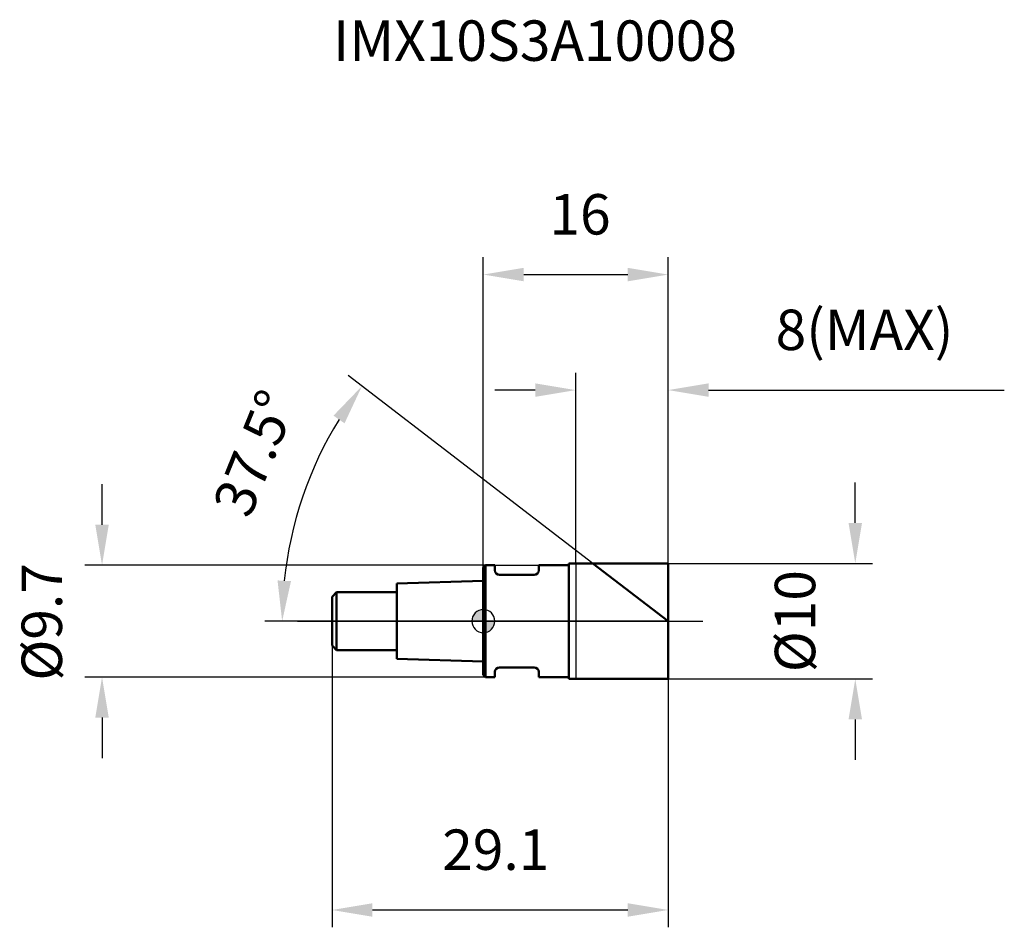
# Model space of a CAD drawing. Units: millimetres. Extents: x -40.1 to 45.1, y -26.5 to 52.1.
import ezdxf

# ---------------------------------------------------------------- set-up
doc = ezdxf.new("R2010")
doc.units = ezdxf.units.MM
doc.linetypes.add('CENTER2', pattern=[28.575, 19.05, -3.175, 3.175, -3.175])
for name, color, linetype, lineweight in [('1', 4, 'Continuous', 50), ('2', 7, 'Continuous', 25), ('4', 2, 'CENTER2', 25), ('cut', 1, 'Continuous', 25), ('nocut', 7, 'Continuous', 25), ('sk1', 4, 'Continuous', 50), ('sk2', 7, 'Continuous', 25), ('sk4', 2, 'CENTER2', 25), ('sk6', 5, 'Continuous', 35)]:
    doc.layers.add(name, color=color, linetype=linetype, lineweight=lineweight)
doc.layers.add('7', color=5, linetype='Continuous')
doc.styles.add('simplex', font='txt.shx', dxfattribs={"height": 3.5})
doc.styles.get("Standard").update_dxf_attribs({"font": 'txt.shx', "bigfont": '@extfont2.shx'})
doc.dimstyles.new('コピー - ISO-25', dxfattribs={"dimscale": 0, "dimtxt": 3.5, "dimasz": 3.5, "dimexe": 1.5, "dimexo": 0, "dimgap": 2.3, "dimtad": 1, "dimdsep": 46, "dimtxsty": 'simplex', "dimcen": 0.09, "dimclrd": 256, "dimclre": 256, "dimclrt": 256, "dimadec": 0, "dimazin": 0, "dimtfac": 1, "dimtofl": 0, "dimtmove": 0, "dimatfit": 3, "dimfxl": 1, "dimtolj": 1, "dimlwd": -1, "dimlwe": -1, "dimarcsym": 0})

# ---------------------------------------------------------------- blocks, each defined once
blk = doc.blocks.new('zero block')
h = blk.add_hatch(color=7)
h.paths.add_polyline_path([(0, 1, 0.414214), (-1, 0), (0, 0)])
h.paths.add_polyline_path([(1, 0), (0, 0), (0, -1, 0.414214)])
at = {"color": 7, "ltscale": 0.2}
for p, q in [((0, -1), (0, 1)), ((-1, 0), (1, 0))]:
    blk.add_line(p, q, dxfattribs=at)
for start, end in [(90, 180), (0, 90), (180, 270), (270, 0)]:
    blk.add_arc((0, 0), 1, start, end, dxfattribs=at)
blk = doc.blocks.new('*D18444')
at = {"layer": '2'}
for p, q in [((32.199, 8.5), (32.199, 12)), ((16, 5), (33.699, 5)), ((16, -5), (33.699, -5)), ((32.199, -8.5), (32.199, -12))]:
    blk.add_line(p, q, dxfattribs=at)
for points in [[(31.616, 8.5), (32.783, 8.5), (32.199, 5)], [(32.783, -8.5), (31.616, -8.5), (32.199, -5)]]:
    blk.add_solid(points, dxfattribs=at)
at = {"layer": 'Defpoints', "color": 0}
for p in [(16, 5), (32.199, 5), (16, -5)]:
    blk.add_point(p, dxfattribs=at)
at = {"layer": '2', "insert": (25.233, 0), "char_height": 3.5, "attachment_point": 2, "rotation": 90, "line_spacing_factor": 0.9, "style": 'simplex'}
blk.add_mtext('\\A1;%%c10', dxfattribs=at)
blk = doc.blocks.new('*D19555')
at = {"layer": '2'}
for p, q in [((9.484, 5), (-11.701, 21.256)), ((16, 0), (-18.916, 0))]:
    blk.add_line(p, q, dxfattribs=at)
blk.add_arc((16, 0), 33.416, 148.50389, 173.99611, dxfattribs=at)
for points in [[(-12.012, 17.128), (-12.974, 17.788), (-10.511, 20.342)], [(-17.815, 3.526), (-16.65, 3.465), (-17.416, 0)]]:
    blk.add_solid(points, dxfattribs=at)
at = {"layer": 'Defpoints', "color": 0}
for p in [(-16.624, 7.233), (9.484, 5), (16, 0), (16, 0), (16.176, 0)]:
    blk.add_point(p, dxfattribs=at)
at = {"layer": '2', "insert": (-21.412, 15.202), "char_height": 3.5, "attachment_point": 2, "rotation": 67.88596, "line_spacing_factor": 0.9, "style": 'simplex'}
blk.add_mtext('\\A1;37.5%%d', dxfattribs=at)
blk = doc.blocks.new('*D20666')
at = {"layer": '2'}
for p, q in [((8, 5), (8, 21.5)), ((16, 5), (16, 21.5)), ((4.5, 20), (1, 20)), ((19.5, 20), (45.1, 20))]:
    blk.add_line(p, q, dxfattribs=at)
for points in [[(4.5, 19.417), (4.5, 20.583), (8, 20)], [(19.5, 20.583), (19.5, 19.417), (16, 20)]]:
    blk.add_solid(points, dxfattribs=at)
at = {"layer": 'Defpoints', "color": 0}
for p in [(16, 20), (8, 5), (16, 5)]:
    blk.add_point(p, dxfattribs=at)
at = {"layer": '2', "insert": (25.3, 26.967), "char_height": 3.5, "attachment_point": 1, "line_spacing_factor": 0.9, "style": 'simplex'}
blk.add_mtext('\\A1;8(MAX)', dxfattribs=at)
blk = doc.blocks.new('*D21777')
at = {"layer": 'Defpoints', "color": 0}
for p in [(0.2, 4.85), (-33.007, -4.85), (0.2, -4.85)]:
    blk.add_point(p, dxfattribs=at)
at = {"layer": 'sk2'}
for p, q in [((-33.007, 8.35), (-33.007, 11.85)), ((0.2, 4.85), (-34.507, 4.85)), ((0.2, -4.85), (-34.507, -4.85)), ((-33.007, -8.35), (-33.007, -11.85))]:
    blk.add_line(p, q, dxfattribs=at)
for points in [[(-33.591, 8.35), (-32.424, 8.35), (-33.007, 4.85)], [(-32.424, -8.35), (-33.591, -8.35), (-33.007, -4.85)]]:
    blk.add_solid(points, dxfattribs=at)
at = {"layer": 'sk2', "insert": (-39.974, -0.066), "char_height": 3.5, "attachment_point": 2, "rotation": 90, "line_spacing_factor": 0.9, "style": 'simplex'}
blk.add_mtext('\\A1;%%c9.7', dxfattribs=at)
blk = doc.blocks.new('*D22888')
at = {"layer": 'Defpoints', "color": 0}
for p in [(-13.1, -2.1), (16, -5), (16, -25)]:
    blk.add_point(p, dxfattribs=at)
at = {"layer": 'sk2'}
for p, q in [((-13.1, -2.1), (-13.1, -26.5)), ((16, -5), (16, -26.5)), ((-9.6, -25), (12.5, -25))]:
    blk.add_line(p, q, dxfattribs=at)
for points in [[(-9.6, -24.417), (-9.6, -25.583), (-13.1, -25)], [(12.5, -25.583), (12.5, -24.417), (16, -25)]]:
    blk.add_solid(points, dxfattribs=at)
at = {"layer": 'sk2', "insert": (1.078, -18.033), "char_height": 3.5, "attachment_point": 2, "line_spacing_factor": 0.9, "style": 'simplex'}
blk.add_mtext('\\A1;29.1', dxfattribs=at)
blk = doc.blocks.new('*D23999')
at = {"layer": '2'}
for p, q in [((0, 0), (0, 31.5)), ((16, 5), (16, 31.5)), ((3.5, 30), (12.5, 30))]:
    blk.add_line(p, q, dxfattribs=at)
for points in [[(3.5, 30.583), (3.5, 29.417), (0, 30)], [(12.5, 29.417), (12.5, 30.583), (16, 30)]]:
    blk.add_solid(points, dxfattribs=at)
at = {"layer": 'Defpoints', "color": 0}
for p in [(16, 30), (16, 5), (0, 0)]:
    blk.add_point(p, dxfattribs=at)
at = {"layer": '2', "insert": (8.372, 36.967), "char_height": 3.5, "attachment_point": 2, "line_spacing_factor": 0.9, "style": 'simplex'}
blk.add_mtext('\\A1;16', dxfattribs=at)

msp = doc.modelspace()

# ---------------------------------------------------------------- linework, layer by layer
at = {"layer": '1'}
for p, q in [((0.2, 4.85), (0, 4.65)), ((0, 4.65), (0, -4.65)), ((0.2, 4.85), (0.2, -4.85)), ((0.2, 4.85), (1, 4.85)), ((1, 4.85), (1, 4.4)), ((4.8, 4.85), (4.8, 4.4)), ((4.8, 4.85), (7.4, 4.85)), ((7.4, 4.982), (7.4, -4.982)), ((8, 5), (16, 5)), ((16, 0), (9.484, 5)), ((16, 5), (16, -5)), ((4.4, 4), (1.4, 4)), ((4.4, -4), (1.4, -4)), ((0, -4.65), (0.2, -4.85)), ((1, -4.85), (0.2, -4.85)), ((1, -4.4), (1, -4.85)), ((4.8, -4.4), (4.8, -4.85)), ((7.4, -4.85), (4.8, -4.85)), ((16, -5), (8, -5))]:
    msp.add_line(p, q, dxfattribs=at)
for centre, radius, start, end in [((1.4, 4.4), 0.4, 180, 270), ((4.4, 4.4), 0.4, 270, 0), ((8, -5), 10, 90, 93.43981), ((1.4, -4.4), 0.4, 90, 180), ((4.4, -4.4), 0.4, 0, 90), ((8, 5), 10, 266.56019, 270)]:
    msp.add_arc(centre, radius, start, end, dxfattribs=at)
at = {"layer": '4'}
msp.add_line((0, 0), (19, 0), dxfattribs=at)
at = {"layer": '7'}
for p, q in [((8, 5), (16, 5)), ((8, 5), (8, -5)), ((16, 5), (16, -5)), ((16, -5), (8, -5))]:
    msp.add_line(p, q, dxfattribs=at)
at = {"layer": 'cut'}
for p, q in [((8, 5), (16, 5)), ((8, 5), (8, 0)), ((16, 5), (16, 0)), ((8, 0), (16, 0))]:
    msp.add_line(p, q, dxfattribs=at)
at = {"layer": 'nocut'}
for p, q in [((0.2, 4.85), (0, 4.65)), ((0, 4.65), (0, 0)), ((0.2, 4.85), (7.4, 4.85)), ((7.4, 4.982), (7.4, 4.85)), ((8, 5), (8, 0)), ((8, 0), (0, 0))]:
    msp.add_line(p, q, dxfattribs=at)
msp.add_arc((8, -5), 10, 90, 93.43981, dxfattribs=at)
at = {"layer": 'sk1'}
for p, q in [((0, 3.5), (-7.5, 3.25)), ((-7.5, 3.25), (-7.5, -3.25)), ((-13.1, 2.1), (-12.7, 2.5)), ((-13.1, 2.1), (-13.1, -2.1)), ((-12.7, 2.5), (-12.7, -2.5)), ((-7.5, 2.5), (-12.7, 2.5)), ((-13.1, -2.1), (-12.7, -2.5)), ((-12.7, -2.5), (-7.5, -2.5)), ((-7.5, -3.25), (0, -3.5))]:
    msp.add_line(p, q, dxfattribs=at)
at = {"layer": 'sk4'}
msp.add_line((-16.1, 0), (0, 0), dxfattribs=at)

# ---------------------------------------------------------------- block references
at = {"rotation": 180}
msp.add_blockref('zero block', (0, 0), dxfattribs=at)

# ---------------------------------------------------------------- texts
at = {"layer": 'sk6', "insert": (-13, 52), "char_height": 3.5, "width": 38.675, "attachment_point": 1, "line_spacing_factor": 0.9}
msp.add_mtext('IMX10S3A10008', dxfattribs=at)

# ---------------------------------------------------------------- dimensions: what is measured, and where the dimension line sits
at = {"layer": '2'}
dim = msp.add_linear_dim(base=(16, 30), p1=(0, 0), p2=(16, 5), dimstyle='コピー - ISO-25', override={"dimscale": 1, "dimdec": 1}, dxfattribs=at)
dim.commit()
dim.dimension.update_dxf_attribs({"geometry": '*D23999', "text_midpoint": (8.372, 30), "dimtype": 160})
dim = msp.add_linear_dim(base=(16, 20), p1=(8, 5), p2=(16, 5), text='<>(MAX)', dimstyle='コピー - ISO-25', override={"dimscale": 1, "dimdec": 1}, dxfattribs=at)
dim.commit()
dim.dimension.update_dxf_attribs({"geometry": '*D20666', "text_midpoint": (34.05, 20), "dimtype": 160})
dim = msp.add_angular_dim_2l(base=(-16.624, 7.233), line1=((16, 0), (9.484, 5)), line2=((16.176, 0), (16, 0)), dimstyle='コピー - ISO-25', override={"dimscale": 1, "dimdec": 1, "dimadec": 1}, dxfattribs=at)
dim.commit()
dim.dimension.update_dxf_attribs({"geometry": '*D19555', "text_midpoint": (-14.958, 12.58), "dimtype": 162})
dim = msp.add_linear_dim(base=(32.199, 5), p1=(16, -5), p2=(16, 5), angle=90, text='%%c<>', dimstyle='コピー - ISO-25', override={"dimscale": 1, "dimdec": 1}, dxfattribs=at)
dim.commit()
dim.dimension.update_dxf_attribs({"geometry": '*D18444', "text_midpoint": (32.199, 0), "dimtype": 160})
at = {"layer": 'sk2'}
dim = msp.add_linear_dim(base=(-33.007, -4.85), p1=(0.2, 4.85), p2=(0.2, -4.85), angle=270, text='%%c<>', dimstyle='コピー - ISO-25', override={"dimscale": 1, "dimdec": 1}, dxfattribs=at)
dim.commit()
dim.dimension.update_dxf_attribs({"geometry": '*D21777', "text_midpoint": (-33.007, -0.066), "dimtype": 160})
dim = msp.add_linear_dim(base=(16, -25), p1=(-13.1, -2.1), p2=(16, -5), dimstyle='コピー - ISO-25', override={"dimscale": 1, "dimdec": 1}, dxfattribs=at)
dim.commit()
dim.dimension.update_dxf_attribs({"geometry": '*D22888', "text_midpoint": (1.078, -25), "dimtype": 160})

doc.saveas('drawing.dxf')
